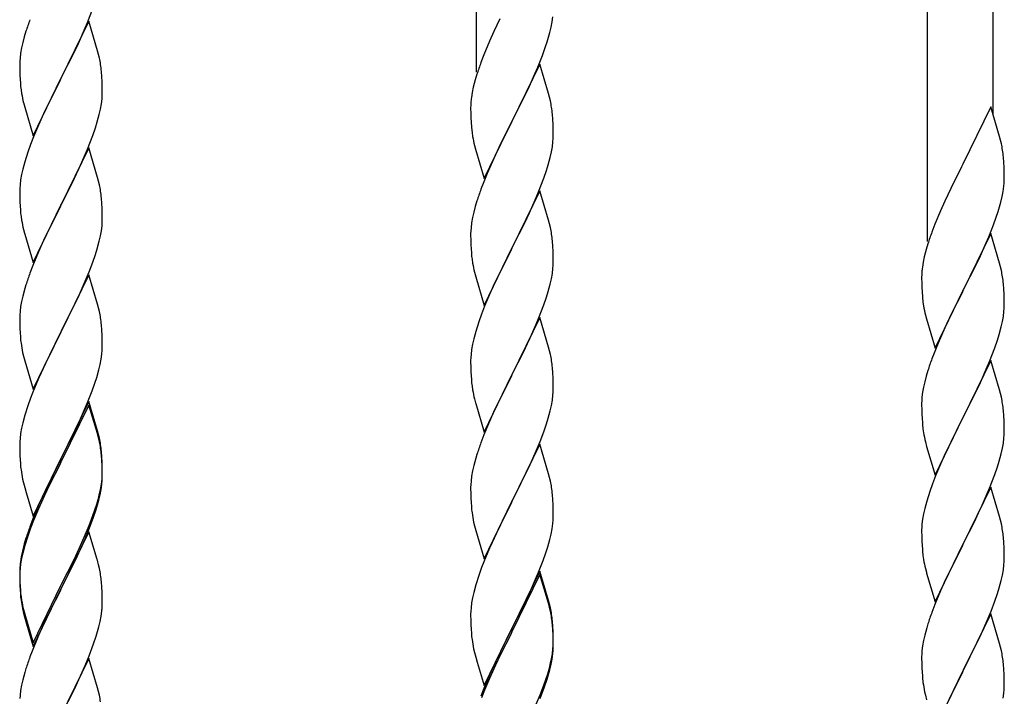
# Model space of a CAD drawing. Units: millimetres. Extents: x 250 to 8280, y 75 to 5795.
# Drawn here: x 5325 to 5581, y 4701 to 4876 of the extents above; entities that cross this region are included whole.
import ezdxf

# ---------------------------------------------------------------- set-up
doc = ezdxf.new("R2010")
doc.units = ezdxf.units.MM
doc.layers.add('YKK_A1', color=4, linetype='Continuous', lineweight=30)

msp = doc.modelspace()

# ---------------------------------------------------------------- linework, layer by layer
at = {"layer": 'YKK_A1', "linetype": 'Continuous', "ltscale": 0.5}
for p, q in [((5443.64, 4862.71), (5443.64, 5046.2)), ((5560.64, 4818.74), (5560.64, 5002.22)), ((5577.64, 4851.65), (5577.64, 4995.85)), ((5342.71, 4875.61), (5344.08, 4879.16)), ((5449.65, 4876.49), (5448.09, 4873.2)), ((5463.22, 4875.76), (5463.41, 4877.08)), ((5343.04, 4875.89), (5335.81, 4861.04)), ((5341.86, 4873.6), (5342.71, 4875.61)), ((5345.3, 4868.25), (5343.04, 4875.89)), ((5462.62, 4872.98), (5462.95, 4874.4)), ((5462.95, 4874.4), (5463.22, 4875.76)), ((5326.27, 4871.82), (5325.89, 4870.38)), ((5326.71, 4873.29), (5326.27, 4871.82)), ((5340.32, 4870.16), (5341.86, 4873.6)), ((5448.09, 4873.2), (5446.98, 4870.74)), ((5325.58, 4868.98), (5325.34, 4867.63)), ((5325.89, 4870.38), (5325.58, 4868.98)), ((5339.2, 4867.81), (5340.32, 4870.16)), ((5446.98, 4870.74), (5445.51, 4867.21)), ((5460.7, 4867.04), (5461.43, 4869.06)), ((5461.43, 4869.06), (5461.92, 4870.55)), ((5325.18, 4866.33), (5325.12, 4865.5)), ((5325.34, 4867.63), (5325.18, 4866.33)), ((5337.7, 4864.75), (5339.2, 4867.81)), ((5345.55, 4867.29), (5345.3, 4868.25)), ((5345.77, 4866.35), (5345.55, 4867.29)), ((5445.51, 4867.21), (5444.74, 4865.18)), ((5459.5, 4864), (5460.7, 4867.04)), ((5325.12, 4865.5), (5325.09, 4864.7)), ((5325.09, 4864.7), (5325.11, 4862.84)), ((5335.98, 4861.37), (5337.7, 4864.75)), ((5460.04, 4864.79), (5452.81, 4849.93)), ((5458.43, 4861.49), (5459.5, 4864)), ((5462.3, 4857.15), (5460.04, 4864.79)), ((5325.11, 4862.84), (5325.14, 4861.83)), ((5325.14, 4861.83), (5325.19, 4860.89)), ((5328.59, 4846.18), (5335.81, 4861.04)), ((5335.81, 4861.04), (5335.47, 4860.36)), ((5335.81, 4861.04), (5335.98, 4861.37)), ((5346.42, 4861.49), (5346.31, 4862.9)), ((5346.48, 4860.24), (5346.42, 4861.49)), ((5443.71, 4862.18), (5443.27, 4860.71)), ((5457.32, 4859.05), (5458.43, 4861.49)), ((5325.19, 4860.89), (5325.27, 4859.73)), ((5335.47, 4860.36), (5332.65, 4854.72)), ((5346.53, 4858.52), (5346.48, 4860.24)), ((5346.53, 4857.37), (5346.53, 4858.52)), ((5442.78, 4858.8), (5442.49, 4857.41)), ((5443.27, 4860.71), (5442.78, 4858.8)), ((5456.2, 4856.7), (5457.32, 4859.05)), ((5325.44, 4858.13), (5325.58, 4857.15)), ((5346.45, 4855.74), (5346.51, 4856.57)), ((5346.51, 4856.57), (5346.53, 4857.37)), ((5442.49, 4857.41), (5442.27, 4856.08)), ((5454.7, 4853.65), (5456.2, 4856.7)), ((5462.55, 4856.19), (5462.3, 4857.15)), ((5462.77, 4855.25), (5462.55, 4856.19)), ((5326.07, 4854.78), (5326.39, 4853.58)), ((5326.39, 4853.58), (5328.59, 4846.18)), ((5332.65, 4854.72), (5331.31, 4851.92)), ((5346.05, 4853.09), (5346.29, 4854.45)), ((5346.29, 4854.45), (5346.45, 4855.74)), ((5442.1, 4853.99), (5442.09, 4853.59)), ((5442.09, 4853.59), (5442.11, 4851.73)), ((5442.14, 4854.81), (5442.1, 4853.99)), ((5452.98, 4850.26), (5454.7, 4853.65)), ((5577.04, 4853.68), (5569.81, 4838.82)), ((5579.3, 4846.03), (5577.04, 4853.68)), ((5331.31, 4851.92), (5329.98, 4848.98)), ((5345.22, 4849.77), (5345.74, 4851.7)), ((5345.74, 4851.7), (5346.05, 4853.09)), ((5442.11, 4851.73), (5442.14, 4850.72)), ((5463.42, 4850.38), (5463.31, 4851.8)), ((5329.98, 4848.98), (5328.71, 4845.96)), ((5344.08, 4846.29), (5344.76, 4848.29)), ((5344.76, 4848.29), (5345.22, 4849.77)), ((5442.14, 4850.72), (5442.19, 4849.78)), ((5442.19, 4849.78), (5442.29, 4848.34)), ((5442.29, 4848.34), (5442.44, 4847.03)), ((5445.59, 4835.07), (5452.81, 4849.93)), ((5452.65, 4849.6), (5449.86, 4844.07)), ((5452.81, 4849.93), (5452.65, 4849.6)), ((5452.81, 4849.93), (5452.98, 4850.26)), ((5463.48, 4849.14), (5463.42, 4850.38)), ((5463.53, 4847.41), (5463.48, 4849.14)), ((5328.71, 4845.96), (5327.92, 4843.93)), ((5342.71, 4842.75), (5344.08, 4846.29)), ((5442.44, 4847.03), (5442.58, 4846.04)), ((5463.51, 4845.47), (5463.53, 4846.27)), ((5463.53, 4846.27), (5463.53, 4847.41)), ((5579.55, 4845.08), (5579.3, 4846.03)), ((5327.92, 4843.93), (5327.2, 4841.91)), ((5443.07, 4843.67), (5443.32, 4842.72)), ((5449.86, 4844.07), (5448.54, 4841.29)), ((5463.05, 4841.99), (5463.29, 4843.34)), ((5463.29, 4843.34), (5463.45, 4844.64)), ((5463.45, 4844.64), (5463.51, 4845.47)), ((5579.77, 4844.14), (5579.55, 4845.08)), ((5327.2, 4841.91), (5326.41, 4839.43)), ((5343.04, 4843.03), (5335.81, 4828.17)), ((5340.54, 4837.77), (5341.86, 4840.73)), ((5341.86, 4840.73), (5342.71, 4842.75)), ((5345.3, 4835.38), (5343.04, 4843.03)), ((5443.32, 4842.72), (5445.59, 4835.07)), ((5448.54, 4841.29), (5448.09, 4840.33)), ((5462.22, 4838.67), (5462.74, 4840.59)), ((5462.74, 4840.59), (5463.05, 4841.99)), ((5580.42, 4839.27), (5580.31, 4840.68)), ((5326.41, 4839.43), (5325.89, 4837.51)), ((5448.09, 4840.33), (5446.34, 4836.37)), ((5461.76, 4837.19), (5462.22, 4838.67)), ((5569.47, 4838.15), (5566.65, 4832.51)), ((5569.81, 4838.82), (5569.47, 4838.15)), ((5580.48, 4838.03), (5580.42, 4839.27)), ((5325.58, 4836.11), (5325.34, 4834.76)), ((5325.89, 4837.51), (5325.58, 4836.11)), ((5338.76, 4834.04), (5339.87, 4836.34)), ((5339.87, 4836.34), (5340.54, 4837.77)), ((5446.34, 4836.37), (5445.31, 4833.84)), ((5461.08, 4835.18), (5461.76, 4837.19)), ((5580.53, 4836.3), (5580.48, 4838.03)), ((5580.53, 4835.15), (5580.53, 4836.3)), ((5325.18, 4833.46), (5325.12, 4832.63)), ((5325.34, 4834.76), (5325.18, 4833.46)), ((5335.98, 4828.5), (5338.76, 4834.04)), ((5345.55, 4834.43), (5345.3, 4835.38)), ((5345.77, 4833.49), (5345.55, 4834.43)), ((5445.31, 4833.84), (5444.74, 4832.32)), ((5459.71, 4831.64), (5461.08, 4835.18)), ((5580.22, 4831.78), (5580.41, 4833.1)), ((5580.51, 4834.35), (5580.53, 4835.15)), ((5325.12, 4832.63), (5325.09, 4831.83)), ((5325.09, 4831.83), (5325.11, 4829.97)), ((5460.04, 4831.92), (5452.81, 4817.06)), ((5458.86, 4829.62), (5459.71, 4831.64)), ((5462.3, 4824.27), (5460.04, 4831.92)), ((5566.65, 4832.51), (5565.09, 4829.22)), ((5579.62, 4829), (5579.95, 4830.42)), ((5579.95, 4830.42), (5580.22, 4831.78)), ((5325.11, 4829.97), (5325.14, 4828.96)), ((5325.14, 4828.96), (5325.19, 4828.02)), ((5325.19, 4828.02), (5325.27, 4826.86)), ((5328.59, 4813.31), (5335.81, 4828.17)), ((5335.65, 4827.84), (5332.65, 4821.85)), ((5335.81, 4828.17), (5335.65, 4827.84)), ((5335.81, 4828.17), (5335.98, 4828.5)), ((5346.42, 4828.62), (5346.31, 4830.03)), ((5346.48, 4827.38), (5346.42, 4828.62)), ((5443.27, 4827.84), (5442.89, 4826.4)), ((5443.71, 4829.31), (5443.27, 4827.84)), ((5457.32, 4826.18), (5458.86, 4829.62)), ((5565.09, 4829.22), (5563.98, 4826.76)), ((5325.44, 4825.27), (5325.58, 4824.28)), ((5346.53, 4825.65), (5346.48, 4827.38)), ((5346.53, 4824.5), (5346.53, 4825.65)), ((5442.89, 4826.4), (5442.58, 4825)), ((5456.2, 4823.83), (5457.32, 4826.18)), ((5563.98, 4826.76), (5562.51, 4823.23)), ((5578.43, 4825.08), (5578.92, 4826.57)), ((5346.29, 4821.58), (5346.45, 4822.87)), ((5346.45, 4822.87), (5346.51, 4823.7)), ((5346.51, 4823.7), (5346.53, 4824.5)), ((5442.34, 4823.65), (5442.18, 4822.36)), ((5442.58, 4825), (5442.34, 4823.65)), ((5454.7, 4820.78), (5456.2, 4823.83)), ((5462.55, 4823.32), (5462.3, 4824.27)), ((5462.77, 4822.38), (5462.55, 4823.32)), ((5562.51, 4823.23), (5561.74, 4821.2)), ((5576.5, 4820.02), (5577.7, 4823.06)), ((5577.7, 4823.06), (5578.43, 4825.08)), ((5326.07, 4821.91), (5326.32, 4820.96)), ((5326.32, 4820.96), (5326.39, 4820.71)), ((5326.39, 4820.71), (5328.59, 4813.31)), ((5332.65, 4821.85), (5331.31, 4819.05)), ((5345.74, 4818.83), (5346.05, 4820.23)), ((5346.05, 4820.23), (5346.29, 4821.58)), ((5442.12, 4821.53), (5442.09, 4820.73)), ((5442.09, 4820.73), (5442.11, 4818.87)), ((5442.18, 4822.36), (5442.12, 4821.53)), ((5452.98, 4817.39), (5454.7, 4820.78)), ((5577.04, 4820.81), (5569.81, 4805.95)), ((5579.3, 4813.17), (5577.04, 4820.81)), ((5331.31, 4819.05), (5329.98, 4816.11)), ((5345.22, 4816.9), (5345.74, 4818.83)), ((5442.11, 4818.87), (5442.14, 4817.86)), ((5442.14, 4817.86), (5442.19, 4816.92)), ((5463.42, 4817.51), (5463.31, 4818.92)), ((5560.71, 4818.2), (5560.27, 4816.73)), ((5575.43, 4817.51), (5576.5, 4820.02)), ((5329.98, 4816.11), (5328.51, 4812.58)), ((5344.08, 4813.42), (5344.76, 4815.43)), ((5344.76, 4815.43), (5345.22, 4816.9)), ((5442.19, 4816.92), (5442.27, 4815.75)), ((5445.59, 4802.2), (5452.81, 4817.06)), ((5452.47, 4816.39), (5449.65, 4810.75)), ((5452.81, 4817.06), (5452.47, 4816.39)), ((5452.81, 4817.06), (5452.98, 4817.39)), ((5463.48, 4816.27), (5463.42, 4817.51)), ((5463.53, 4814.54), (5463.48, 4816.27)), ((5560.27, 4816.73), (5559.78, 4814.82)), ((5573.2, 4812.72), (5574.32, 4815.07)), ((5574.32, 4815.07), (5575.43, 4817.51)), ((5328.51, 4812.58), (5327.74, 4810.55)), ((5343.12, 4810.89), (5344.08, 4813.42)), ((5442.44, 4814.16), (5442.58, 4813.17)), ((5463.45, 4811.77), (5463.51, 4812.6)), ((5463.51, 4812.6), (5463.53, 4813.4)), ((5463.53, 4813.4), (5463.53, 4814.54)), ((5559.49, 4813.43), (5559.27, 4812.1)), ((5559.78, 4814.82), (5559.49, 4813.43)), ((5571.7, 4809.67), (5573.2, 4812.72)), ((5579.55, 4812.21), (5579.3, 4813.17)), ((5343.04, 4810.15), (5335.81, 4795.3)), ((5341.86, 4807.86), (5343.12, 4810.89)), ((5345.3, 4802.51), (5343.04, 4810.15)), ((5443.07, 4810.81), (5443.39, 4809.61)), ((5449.65, 4810.75), (5448.31, 4807.95)), ((5463.05, 4809.12), (5463.29, 4810.47)), ((5463.29, 4810.47), (5463.45, 4811.77)), ((5559.1, 4810.01), (5559.09, 4809.61)), ((5559.14, 4810.83), (5559.1, 4810.01)), ((5579.77, 4811.27), (5579.55, 4812.21)), ((5326.71, 4807.55), (5326.41, 4806.56)), ((5340.54, 4804.9), (5341.86, 4807.86)), ((5443.39, 4809.61), (5445.59, 4802.2)), ((5448.31, 4807.95), (5446.98, 4805)), ((5462.22, 4805.8), (5462.74, 4807.72)), ((5462.74, 4807.72), (5463.05, 4809.12)), ((5559.09, 4809.61), (5559.11, 4807.75)), ((5559.11, 4807.75), (5559.14, 4806.74)), ((5569.98, 4806.28), (5571.7, 4809.67)), ((5580.42, 4806.4), (5580.31, 4807.82)), ((5326.41, 4806.56), (5325.89, 4804.64)), ((5335.98, 4795.63), (5340.54, 4804.9)), ((5446.98, 4805), (5445.71, 4801.98)), ((5461.76, 4804.32), (5462.22, 4805.8)), ((5559.14, 4806.74), (5559.19, 4805.8)), ((5559.19, 4805.8), (5559.29, 4804.36)), ((5562.59, 4791.09), (5569.81, 4805.95)), ((5569.65, 4805.62), (5566.86, 4800.09)), ((5569.81, 4805.95), (5569.65, 4805.62)), ((5569.81, 4805.95), (5569.98, 4806.28)), ((5580.48, 4805.16), (5580.42, 4806.4)), ((5580.53, 4803.43), (5580.48, 4805.16)), ((5325.58, 4803.24), (5325.34, 4801.89)), ((5325.89, 4804.64), (5325.58, 4803.24)), ((5345.55, 4801.56), (5345.3, 4802.51)), ((5459.71, 4798.77), (5461.08, 4802.31)), ((5461.08, 4802.31), (5461.76, 4804.32)), ((5559.29, 4804.36), (5559.44, 4803.05)), ((5559.44, 4803.05), (5559.58, 4802.06)), ((5580.51, 4801.49), (5580.53, 4802.29)), ((5580.53, 4802.29), (5580.53, 4803.43)), ((5325.12, 4799.76), (5325.09, 4798.97)), ((5325.18, 4800.59), (5325.12, 4799.76)), ((5325.34, 4801.89), (5325.18, 4800.59)), ((5345.77, 4800.62), (5345.55, 4801.56)), ((5444.92, 4799.95), (5444.2, 4797.94)), ((5445.71, 4801.98), (5444.92, 4799.95)), ((5566.86, 4800.09), (5565.54, 4797.31)), ((5580.29, 4799.36), (5580.45, 4800.66)), ((5580.45, 4800.66), (5580.51, 4801.49)), ((5325.09, 4798.97), (5325.11, 4797.1)), ((5346.42, 4795.75), (5346.31, 4797.17)), ((5444.2, 4797.94), (5443.41, 4795.46)), ((5460.04, 4799.05), (5452.81, 4784.19)), ((5458.86, 4796.76), (5459.71, 4798.77)), ((5462.3, 4791.41), (5460.04, 4799.05)), ((5560.07, 4799.69), (5560.32, 4798.74)), ((5560.32, 4798.74), (5562.59, 4791.09)), ((5565.54, 4797.31), (5565.09, 4796.35)), ((5579.74, 4796.61), (5580.05, 4798.01)), ((5580.05, 4798.01), (5580.29, 4799.36)), ((5325.11, 4797.1), (5325.14, 4796.09)), ((5325.14, 4796.09), (5325.19, 4795.15)), ((5325.19, 4795.15), (5325.27, 4793.99)), ((5328.59, 4780.44), (5335.81, 4795.3)), ((5335.65, 4794.97), (5333.93, 4791.58)), ((5335.81, 4795.3), (5335.65, 4794.97)), ((5335.81, 4795.3), (5335.98, 4795.63)), ((5346.48, 4794.51), (5346.42, 4795.75)), ((5443.41, 4795.46), (5442.89, 4793.53)), ((5457.54, 4793.8), (5458.86, 4796.76)), ((5565.09, 4796.35), (5563.34, 4792.39)), ((5578.76, 4793.21), (5579.22, 4794.69)), ((5579.22, 4794.69), (5579.74, 4796.61)), ((5346.53, 4792.78), (5346.48, 4794.51)), ((5346.53, 4791.64), (5346.53, 4792.78)), ((5442.58, 4792.13), (5442.34, 4790.78)), ((5442.89, 4793.53), (5442.58, 4792.13)), ((5455.76, 4790.06), (5456.87, 4792.36)), ((5456.87, 4792.36), (5457.54, 4793.8)), ((5563.34, 4792.39), (5562.31, 4789.86)), ((5578.08, 4791.2), (5578.76, 4793.21)), ((5325.86, 4789.98), (5326.07, 4789.04)), ((5333.93, 4791.58), (5331.76, 4787.14)), ((5346.22, 4788.27), (5346.41, 4789.58)), ((5346.51, 4790.84), (5346.53, 4791.64)), ((5442.34, 4790.78), (5442.18, 4789.49)), ((5452.98, 4784.53), (5455.76, 4790.06)), ((5462.55, 4790.45), (5462.3, 4791.41)), ((5462.77, 4789.51), (5462.55, 4790.45)), ((5562.31, 4789.86), (5561.74, 4788.34)), ((5576.71, 4787.66), (5578.08, 4791.2)), ((5326.07, 4789.04), (5326.39, 4787.84)), ((5326.39, 4787.84), (5328.59, 4780.44)), ((5331.76, 4787.14), (5330.64, 4784.73)), ((5345.95, 4786.9), (5346.22, 4788.27)), ((5442.12, 4788.66), (5442.09, 4787.86)), ((5442.09, 4787.86), (5442.11, 4786)), ((5442.18, 4789.49), (5442.12, 4788.66)), ((5577.04, 4787.94), (5569.81, 4773.08)), ((5575.86, 4785.64), (5576.71, 4787.66)), ((5579.3, 4780.29), (5577.04, 4787.94)), ((5330.64, 4784.73), (5329.98, 4783.24)), ((5345.07, 4783.55), (5345.62, 4785.49)), ((5345.62, 4785.49), (5345.95, 4786.9)), ((5442.11, 4786), (5442.14, 4784.99)), ((5442.14, 4784.99), (5442.19, 4784.05)), ((5452.81, 4784.19), (5452.98, 4784.53)), ((5463.42, 4784.64), (5463.31, 4786.06)), ((5463.48, 4783.4), (5463.42, 4784.64)), ((5560.71, 4785.33), (5560.27, 4783.86)), ((5574.32, 4782.2), (5575.86, 4785.64)), ((5329.98, 4783.24), (5328.51, 4779.71)), ((5343.89, 4780.05), (5344.6, 4782.06)), ((5344.6, 4782.06), (5345.07, 4783.55)), ((5442.19, 4784.05), (5442.27, 4782.88)), ((5445.59, 4769.33), (5452.81, 4784.19)), ((5452.65, 4783.86), (5449.65, 4777.88)), ((5452.81, 4784.19), (5452.65, 4783.86)), ((5463.53, 4781.67), (5463.48, 4783.4)), ((5559.89, 4782.42), (5559.58, 4781.02)), ((5560.27, 4783.86), (5559.89, 4782.42)), ((5573.2, 4779.85), (5574.32, 4782.2)), ((5328.51, 4779.71), (5327.92, 4778.19)), ((5342.71, 4777.01), (5343.89, 4780.05)), ((5442.44, 4781.29), (5442.58, 4780.3)), ((5463.45, 4778.9), (5463.51, 4779.73)), ((5463.51, 4779.73), (5463.53, 4780.53)), ((5463.53, 4780.53), (5463.53, 4781.67)), ((5559.34, 4779.67), (5559.18, 4778.38)), ((5559.58, 4781.02), (5559.34, 4779.67)), ((5571.7, 4776.8), (5573.2, 4779.85)), ((5579.55, 4779.34), (5579.3, 4780.29)), ((5579.77, 4778.4), (5579.55, 4779.34)), ((5327.92, 4778.19), (5327.2, 4776.17)), ((5343.04, 4777.29), (5335.81, 4762.43)), ((5341.43, 4774), (5342.71, 4777.01)), ((5345.3, 4769.64), (5343.04, 4777.29)), ((5443.07, 4777.94), (5443.32, 4776.98)), ((5443.32, 4776.98), (5443.39, 4776.74)), ((5443.39, 4776.74), (5445.59, 4769.33)), ((5449.65, 4777.88), (5448.31, 4775.08)), ((5463.05, 4776.25), (5463.29, 4777.6)), ((5463.29, 4777.6), (5463.45, 4778.9)), ((5559.12, 4777.55), (5559.09, 4776.75)), ((5559.09, 4776.75), (5559.11, 4774.89)), ((5559.18, 4778.38), (5559.12, 4777.55)), ((5569.98, 4773.41), (5571.7, 4776.8)), ((5327.2, 4776.17), (5326.41, 4773.7)), ((5343.04, 4776.37), (5335.81, 4761.52)), ((5345.24, 4768.97), (5343.04, 4776.37)), ((5448.31, 4775.08), (5446.98, 4772.13)), ((5462.22, 4772.93), (5462.74, 4774.85)), ((5462.74, 4774.85), (5463.05, 4776.25)), ((5559.11, 4774.89), (5559.14, 4773.88)), ((5580.42, 4773.53), (5580.31, 4774.94)), ((5325.89, 4771.77), (5325.58, 4770.37)), ((5326.41, 4773.7), (5325.89, 4771.77)), ((5340.32, 4771.55), (5341.43, 4774)), ((5446.98, 4772.13), (5445.51, 4768.6)), ((5461.76, 4771.45), (5462.22, 4772.93)), ((5559.14, 4773.88), (5559.19, 4772.94)), ((5559.19, 4772.94), (5559.27, 4771.77)), ((5562.59, 4758.22), (5569.81, 4773.08)), ((5569.47, 4772.41), (5566.65, 4766.77)), ((5569.81, 4773.08), (5569.47, 4772.41)), ((5569.81, 4773.08), (5569.98, 4773.41)), ((5580.48, 4772.29), (5580.42, 4773.53)), ((5580.53, 4770.56), (5580.48, 4772.29)), ((5325.58, 4770.37), (5325.34, 4769.02)), ((5337.7, 4766.15), (5339.65, 4770.13)), ((5339.65, 4770.13), (5340.32, 4771.55)), ((5345.55, 4768.69), (5345.3, 4769.64)), ((5460.12, 4766.91), (5461.08, 4769.45)), ((5461.08, 4769.45), (5461.76, 4771.45)), ((5559.44, 4770.18), (5559.58, 4769.19)), ((5580.51, 4768.62), (5580.53, 4769.42)), ((5580.53, 4769.42), (5580.53, 4770.56)), ((5325.12, 4766.89), (5325.09, 4766.09)), ((5325.18, 4767.72), (5325.12, 4766.89)), ((5325.34, 4769.02), (5325.18, 4767.72)), ((5345.43, 4768.25), (5345.24, 4768.97)), ((5345.77, 4766.83), (5345.43, 4768.25)), ((5345.77, 4767.75), (5345.55, 4768.69)), ((5445.51, 4768.6), (5444.74, 4766.58)), ((5458.86, 4763.89), (5460.12, 4766.91)), ((5560.07, 4766.83), (5560.39, 4765.63)), ((5566.65, 4766.77), (5565.31, 4763.97)), ((5580.29, 4766.49), (5580.45, 4767.79)), ((5580.45, 4767.79), (5580.51, 4768.62)), ((5325.09, 4766.09), (5325.11, 4764.23)), ((5325.11, 4764.23), (5325.14, 4763.22)), ((5335.98, 4762.76), (5337.7, 4766.15)), ((5346.42, 4762.88), (5346.31, 4764.3)), ((5460.04, 4766.18), (5452.81, 4751.32)), ((5462.3, 4758.54), (5460.04, 4766.18)), ((5560.39, 4765.63), (5562.59, 4758.22)), ((5565.31, 4763.97), (5563.98, 4761.02)), ((5579.74, 4763.74), (5580.05, 4765.14)), ((5580.05, 4765.14), (5580.29, 4766.49)), ((5325.14, 4763.22), (5325.19, 4762.28)), ((5325.19, 4762.28), (5325.27, 4761.12)), ((5328.59, 4747.57), (5335.81, 4762.43)), ((5335.47, 4761.76), (5332.2, 4755.2)), ((5335.81, 4762.43), (5335.47, 4761.76)), ((5335.81, 4761.52), (5335.47, 4760.84)), ((5335.81, 4762.43), (5335.98, 4762.76)), ((5346.42, 4761.97), (5346.31, 4763.38)), ((5346.48, 4761.64), (5346.42, 4762.88)), ((5346.48, 4760.72), (5346.42, 4761.97)), ((5346.53, 4759.91), (5346.48, 4761.64)), ((5443.41, 4762.59), (5442.89, 4760.66)), ((5443.71, 4763.57), (5443.41, 4762.59)), ((5457.54, 4760.93), (5458.86, 4763.89)), ((5578.76, 4760.34), (5579.22, 4761.82)), ((5579.22, 4761.82), (5579.74, 4763.74)), ((5335.47, 4760.84), (5332.86, 4755.65)), ((5346.53, 4758.99), (5346.48, 4760.72)), ((5346.53, 4758.77), (5346.53, 4759.91)), ((5346.53, 4757.85), (5346.53, 4758.99)), ((5442.58, 4759.27), (5442.34, 4757.91)), ((5442.89, 4760.66), (5442.58, 4759.27)), ((5452.98, 4751.65), (5457.54, 4760.93)), ((5563.98, 4761.02), (5562.71, 4758)), ((5578.08, 4758.33), (5578.76, 4760.34)), ((5325.86, 4757.12), (5326.07, 4756.18)), ((5346.29, 4755.84), (5346.45, 4757.14)), ((5346.45, 4757.14), (5346.51, 4757.97)), ((5346.51, 4757.97), (5346.53, 4758.77)), ((5346.51, 4757.05), (5346.53, 4757.85)), ((5442.18, 4756.62), (5442.12, 4755.79)), ((5442.34, 4757.91), (5442.18, 4756.62)), ((5462.55, 4757.58), (5462.3, 4758.54)), ((5462.77, 4756.64), (5462.55, 4757.58)), ((5562.71, 4758), (5561.92, 4755.97)), ((5576.71, 4754.79), (5578.08, 4758.33)), ((5326.07, 4756.18), (5326.39, 4754.98)), ((5326.39, 4754.98), (5326.75, 4753.71)), ((5332.2, 4755.2), (5331.09, 4752.83)), ((5332.86, 4755.65), (5331.54, 4752.88)), ((5345.74, 4753.09), (5346.05, 4754.49)), ((5345.95, 4753.11), (5346.22, 4754.48)), ((5346.05, 4754.49), (5346.29, 4755.84)), ((5346.22, 4754.48), (5346.41, 4755.79)), ((5442.12, 4755.79), (5442.09, 4754.99)), ((5442.09, 4754.99), (5442.11, 4753.13)), ((5561.2, 4753.96), (5560.41, 4751.48)), ((5561.92, 4755.97), (5561.2, 4753.96)), ((5577.04, 4755.07), (5569.81, 4740.21)), ((5575.86, 4752.78), (5576.71, 4754.79)), ((5579.3, 4747.43), (5577.04, 4755.07)), ((5326.75, 4753.71), (5328.59, 4747.57)), ((5331.09, 4752.83), (5329.98, 4750.37)), ((5331.09, 4751.92), (5329.98, 4749.46)), ((5331.54, 4752.88), (5331.09, 4751.92)), ((5345.62, 4751.7), (5345.95, 4753.11)), ((5442.11, 4753.13), (5442.14, 4752.12)), ((5442.14, 4752.12), (5442.19, 4751.18)), ((5445.59, 4736.46), (5452.81, 4751.32)), ((5452.81, 4751.32), (5452.65, 4750.99)), ((5452.81, 4751.32), (5452.98, 4751.65)), ((5463.42, 4751.78), (5463.31, 4753.19)), ((5463.48, 4750.54), (5463.42, 4751.78)), ((5560.41, 4751.48), (5559.89, 4749.55)), ((5574.54, 4749.82), (5575.86, 4752.78)), ((5329.98, 4750.37), (5328.51, 4746.84)), ((5329.98, 4749.46), (5328.71, 4746.43)), ((5344.08, 4747.68), (5344.6, 4749.19)), ((5344.25, 4747.27), (5344.92, 4749.27)), ((5344.6, 4749.19), (5345.07, 4750.68)), ((5442.19, 4751.18), (5442.27, 4750.01)), ((5452.65, 4750.99), (5450.93, 4747.61)), ((5463.53, 4748.81), (5463.48, 4750.54)), ((5463.53, 4747.66), (5463.53, 4748.81)), ((5559.89, 4749.55), (5559.58, 4748.15)), ((5573.87, 4748.38), (5574.54, 4749.82)), ((5328.51, 4746.84), (5327.74, 4744.81)), ((5328.71, 4746.43), (5327.92, 4744.41)), ((5343.12, 4745.15), (5344.08, 4747.68)), ((5343.12, 4744.24), (5344.25, 4747.27)), ((5450.93, 4747.61), (5448.76, 4743.16)), ((5463.51, 4746.86), (5463.53, 4747.66)), ((5559.34, 4746.8), (5559.18, 4745.51)), ((5559.58, 4748.15), (5559.34, 4746.8)), ((5569.98, 4740.55), (5572.76, 4746.08)), ((5572.76, 4746.08), (5573.87, 4748.38)), ((5579.55, 4746.47), (5579.3, 4747.43)), ((5579.77, 4745.53), (5579.55, 4746.47)), ((5327.92, 4744.41), (5327.2, 4742.39)), ((5341.86, 4742.12), (5343.12, 4745.15)), ((5342.08, 4741.71), (5343.12, 4744.24)), ((5442.86, 4746.01), (5443.07, 4745.07)), ((5443.07, 4745.07), (5443.39, 4743.87)), ((5443.39, 4743.87), (5445.59, 4736.46)), ((5462.95, 4742.92), (5463.22, 4744.29)), ((5463.22, 4744.29), (5463.41, 4745.61)), ((5559.12, 4744.68), (5559.09, 4743.88)), ((5559.09, 4743.88), (5559.11, 4742.02)), ((5559.18, 4745.51), (5559.12, 4744.68)), ((5326.71, 4741.81), (5326.27, 4740.34)), ((5327.2, 4742.39), (5326.41, 4739.91)), ((5343.04, 4743.5), (5335.81, 4728.64)), ((5340.54, 4739.16), (5341.86, 4742.12)), ((5341.64, 4740.71), (5342.08, 4741.71)), ((5345.17, 4736.35), (5343.04, 4743.5)), ((5448.76, 4743.16), (5447.64, 4740.75)), ((5462.07, 4739.57), (5462.62, 4741.51)), ((5462.62, 4741.51), (5462.95, 4742.92)), ((5559.11, 4742.02), (5559.14, 4741.01)), ((5559.14, 4741.01), (5559.19, 4740.07)), ((5580.42, 4740.66), (5580.31, 4742.08)), ((5325.78, 4738.43), (5325.49, 4737.05)), ((5326.27, 4740.34), (5325.78, 4738.43)), ((5326.41, 4739.91), (5325.89, 4737.98)), ((5339.2, 4736.33), (5340.54, 4739.16)), ((5340.09, 4737.29), (5341.64, 4740.71)), ((5446.98, 4739.27), (5445.51, 4735.74)), ((5447.64, 4740.75), (5446.98, 4739.27)), ((5461.6, 4738.08), (5462.07, 4739.57)), ((5559.19, 4740.07), (5559.27, 4738.9)), ((5562.59, 4725.35), (5569.81, 4740.21)), ((5569.65, 4739.88), (5566.65, 4733.9)), ((5569.81, 4740.21), (5569.65, 4739.88)), ((5569.81, 4740.21), (5569.98, 4740.55)), ((5580.48, 4739.42), (5580.42, 4740.66)), ((5580.53, 4737.69), (5580.48, 4739.42)), ((5325.49, 4737.05), (5325.27, 4735.71)), ((5325.58, 4736.59), (5325.34, 4735.23)), ((5325.89, 4737.98), (5325.58, 4736.59)), ((5335.98, 4729.89), (5339.2, 4736.33)), ((5339.2, 4735.42), (5340.09, 4737.29)), ((5345.24, 4736.1), (5345.17, 4736.35)), ((5345.55, 4734.9), (5345.24, 4736.1)), ((5459.71, 4733.03), (5460.89, 4736.07)), ((5460.89, 4736.07), (5461.6, 4738.08)), ((5559.44, 4737.31), (5559.58, 4736.32)), ((5580.51, 4735.75), (5580.53, 4736.55)), ((5580.53, 4736.55), (5580.53, 4737.69)), ((5325.1, 4733.62), (5325.09, 4733.23)), ((5325.14, 4734.44), (5325.1, 4733.62)), ((5325.18, 4733.94), (5325.12, 4733.11)), ((5325.34, 4735.23), (5325.18, 4733.94)), ((5337.7, 4732.36), (5339.2, 4735.42)), ((5345.77, 4733.96), (5345.55, 4734.9)), ((5444.92, 4734.22), (5444.2, 4732.2)), ((5445.51, 4735.74), (5444.92, 4734.22)), ((5460.04, 4733.31), (5452.81, 4718.45)), ((5462.3, 4725.67), (5460.04, 4733.31)), ((5560.07, 4733.96), (5560.32, 4733)), ((5566.65, 4733.9), (5565.31, 4731.1)), ((5580.05, 4732.27), (5580.29, 4733.62)), ((5580.29, 4733.62), (5580.45, 4734.92)), ((5580.45, 4734.92), (5580.51, 4735.75)), ((5325.09, 4733.23), (5325.11, 4731.37)), ((5325.12, 4733.11), (5325.09, 4732.31)), ((5325.09, 4732.31), (5325.11, 4730.45)), ((5325.11, 4731.37), (5325.14, 4730.36)), ((5335.98, 4728.97), (5337.7, 4732.36)), ((5444.2, 4732.2), (5443.41, 4729.72)), ((5460.04, 4732.4), (5452.81, 4717.54)), ((5458.43, 4730.02), (5459.71, 4733.03)), ((5462.24, 4725), (5460.04, 4732.4)), ((5560.32, 4733), (5560.39, 4732.76)), ((5560.39, 4732.76), (5562.59, 4725.35)), ((5565.31, 4731.1), (5563.98, 4728.15)), ((5579.22, 4728.95), (5579.74, 4730.87)), ((5579.74, 4730.87), (5580.05, 4732.27)), ((5325.11, 4730.45), (5325.14, 4729.44)), ((5325.14, 4730.36), (5325.19, 4729.42)), ((5325.14, 4729.44), (5325.19, 4728.5)), ((5325.19, 4729.42), (5325.27, 4728.25)), ((5325.19, 4728.5), (5325.27, 4727.33)), ((5328.59, 4714.7), (5335.81, 4729.56)), ((5328.59, 4713.79), (5335.81, 4728.64)), ((5335.65, 4728.31), (5332.86, 4722.78)), ((5335.81, 4728.64), (5335.65, 4728.31)), ((5335.81, 4729.56), (5335.98, 4729.89)), ((5335.81, 4728.64), (5335.98, 4728.97)), ((5346.42, 4729.1), (5346.31, 4730.51)), ((5346.48, 4727.85), (5346.42, 4729.1)), ((5443.41, 4729.72), (5442.89, 4727.79)), ((5457.32, 4727.58), (5458.43, 4730.02)), ((5578.76, 4727.47), (5579.22, 4728.95)), ((5325.44, 4726.66), (5325.58, 4725.67)), ((5346.53, 4726.12), (5346.48, 4727.85)), ((5346.53, 4724.98), (5346.53, 4726.12)), ((5442.58, 4726.4), (5442.34, 4725.04)), ((5442.89, 4727.79), (5442.58, 4726.4)), ((5454.7, 4722.17), (5456.65, 4726.15)), ((5456.65, 4726.15), (5457.32, 4727.58)), ((5462.55, 4724.71), (5462.3, 4725.67)), ((5563.98, 4728.15), (5562.51, 4724.62)), ((5578.08, 4725.47), (5578.76, 4727.47)), ((5325.81, 4723.57), (5326.07, 4722.39)), ((5326.07, 4723.31), (5326.39, 4722.11)), ((5346.51, 4724.18), (5346.53, 4724.98)), ((5442.18, 4723.75), (5442.12, 4722.92)), ((5442.34, 4725.04), (5442.18, 4723.75)), ((5462.43, 4724.27), (5462.24, 4725)), ((5462.77, 4722.86), (5462.43, 4724.27)), ((5462.77, 4723.77), (5462.55, 4724.71)), ((5562.51, 4724.62), (5561.74, 4722.6)), ((5577.12, 4722.93), (5578.08, 4725.47)), ((5326.07, 4722.39), (5326.32, 4721.43)), ((5326.32, 4721.43), (5326.83, 4719.66)), ((5326.39, 4722.11), (5328.59, 4714.7)), ((5332.86, 4722.78), (5331.31, 4719.53)), ((5345.95, 4720.24), (5346.22, 4721.61)), ((5346.22, 4721.61), (5346.41, 4722.92)), ((5442.12, 4722.92), (5442.09, 4722.12)), ((5442.09, 4722.12), (5442.11, 4720.26)), ((5452.98, 4718.79), (5454.7, 4722.17)), ((5577.04, 4722.2), (5569.81, 4707.34)), ((5575.86, 4719.91), (5577.12, 4722.93)), ((5579.3, 4714.56), (5577.04, 4722.2)), ((5326.83, 4719.66), (5328.59, 4713.79)), ((5331.31, 4719.53), (5329.98, 4716.58)), ((5345.62, 4718.83), (5345.95, 4720.24)), ((5442.11, 4720.26), (5442.14, 4719.25)), ((5442.14, 4719.25), (5442.19, 4718.31)), ((5442.19, 4718.31), (5442.27, 4717.14)), ((5445.59, 4703.6), (5452.81, 4718.45)), ((5452.81, 4718.45), (5452.47, 4717.78)), ((5452.81, 4718.45), (5452.98, 4718.79)), ((5463.42, 4718.91), (5463.31, 4720.32)), ((5463.42, 4717.99), (5463.31, 4719.4)), ((5463.48, 4717.66), (5463.42, 4718.91)), ((5463.48, 4716.75), (5463.42, 4717.99)), ((5560.41, 4718.61), (5559.89, 4716.68)), ((5560.71, 4719.59), (5560.41, 4718.61)), ((5574.54, 4716.95), (5575.86, 4719.91)), ((5329.98, 4716.58), (5328.31, 4712.55)), ((5344.25, 4714.4), (5344.92, 4716.4)), ((5452.47, 4717.78), (5449.2, 4711.23)), ((5452.47, 4716.87), (5449.86, 4711.68)), ((5452.81, 4717.54), (5452.47, 4716.87)), ((5463.53, 4715.94), (5463.48, 4717.66)), ((5463.53, 4715.02), (5463.48, 4716.75)), ((5463.53, 4714.79), (5463.53, 4715.94)), ((5559.89, 4716.68), (5559.58, 4715.29)), ((5569.98, 4707.67), (5574.54, 4716.95)), ((5343.12, 4711.37), (5344.25, 4714.4)), ((5442.86, 4713.14), (5443.07, 4712.2)), ((5463.29, 4711.87), (5463.45, 4713.16)), ((5463.45, 4713.16), (5463.51, 4713.99)), ((5463.51, 4713.99), (5463.53, 4714.79)), ((5463.51, 4713.07), (5463.53, 4713.87)), ((5463.53, 4713.87), (5463.53, 4715.02)), ((5559.34, 4713.93), (5559.18, 4712.64)), ((5559.58, 4715.29), (5559.34, 4713.93)), ((5579.55, 4713.6), (5579.3, 4714.56)), ((5579.77, 4712.66), (5579.55, 4713.6)), ((5328.31, 4712.55), (5327.74, 4711.03)), ((5343.04, 4710.64), (5335.81, 4695.77)), ((5342.08, 4708.84), (5343.12, 4711.37)), ((5345.3, 4702.99), (5343.04, 4710.64)), ((5443.07, 4712.2), (5443.39, 4711)), ((5443.39, 4711), (5443.75, 4709.73)), ((5449.2, 4711.23), (5448.09, 4708.86)), ((5449.86, 4711.68), (5448.54, 4708.9)), ((5462.74, 4709.12), (5463.05, 4710.52)), ((5462.95, 4709.14), (5463.22, 4710.5)), ((5463.05, 4710.52), (5463.29, 4711.87)), ((5463.22, 4710.5), (5463.41, 4711.82)), ((5559.12, 4711.81), (5559.09, 4711.01)), ((5559.09, 4711.01), (5559.11, 4709.15)), ((5559.18, 4712.64), (5559.12, 4711.81)), ((5326.71, 4708.02), (5326.41, 4707.04)), ((5340.09, 4704.42), (5341.64, 4707.84)), ((5341.64, 4707.84), (5342.08, 4708.84)), ((5443.75, 4709.73), (5445.59, 4703.6)), ((5448.09, 4708.86), (5446.98, 4706.4)), ((5448.09, 4707.94), (5446.98, 4705.48)), ((5448.54, 4708.9), (5448.09, 4707.94)), ((5462.62, 4707.72), (5462.95, 4709.14)), ((5559.11, 4709.15), (5559.14, 4708.14)), ((5559.14, 4708.14), (5559.19, 4707.2)), ((5580.42, 4707.8), (5580.31, 4709.21)), ((5580.48, 4706.56), (5580.42, 4707.8)), ((5326.41, 4707.04), (5325.89, 4705.11)), ((5446.98, 4706.4), (5445.51, 4702.87)), ((5446.98, 4705.48), (5445.71, 4702.46)), ((5461.08, 4703.71), (5461.6, 4705.22)), ((5461.25, 4703.3), (5461.92, 4705.29)), ((5461.6, 4705.22), (5462.07, 4706.7)), ((5559.19, 4707.2), (5559.27, 4706.03)), ((5562.59, 4692.48), (5569.81, 4707.34)), ((5569.65, 4707.01), (5567.93, 4703.63)), ((5569.81, 4707.34), (5569.65, 4707.01)), ((5569.81, 4707.34), (5569.98, 4707.67)), ((5580.53, 4704.83), (5580.48, 4706.56)), ((5325.58, 4703.72), (5325.34, 4702.36)), ((5325.89, 4705.11), (5325.58, 4703.72)), ((5339.2, 4702.55), (5340.09, 4704.42)), ((5345.55, 4702.04), (5345.3, 4702.99)), ((5445.51, 4702.87), (5444.74, 4700.84)), ((5460.12, 4701.18), (5461.08, 4703.71)), ((5460.12, 4700.26), (5461.25, 4703.3)), ((5567.93, 4703.63), (5565.76, 4699.18)), ((5580.51, 4702.88), (5580.53, 4703.68)), ((5580.53, 4703.68), (5580.53, 4704.83)), ((5325.18, 4701.07), (5325.12, 4700.24)), ((5325.34, 4702.36), (5325.18, 4701.07)), ((5337.7, 4699.49), (5339.2, 4702.55)), ((5345.77, 4701.1), (5345.55, 4702.04)), ((5445.71, 4702.46), (5444.92, 4700.43)), ((5458.86, 4698.15), (5460.12, 4701.18)), ((5559.86, 4702.03), (5560.07, 4701.09)), ((5560.07, 4701.09), (5560.39, 4699.89)), ((5580.22, 4700.31), (5580.41, 4701.63))]:
    msp.add_line(p, q, dxfattribs=at)
for centre, radius, start, end in [((5402.34, 4849.04), 79.42, 159.9344, 162.2261), ((5401.52, 4889.26), 63.23, 342.7842, 345.076), ((5304.31, 4857.65), 42.37, 9.5672, 11.859), ((5301.45, 4858.04), 45.12, 6.176, 8.4678), ((5519.34, 4837.93), 79.42, 159.9344, 162.2261), ((5365.22, 4863.18), 40.1, 184.9379, 187.2297), ((5384.95, 4868.21), 60.39, 190.5595, 192.8513), ((5474.08, 4852.19), 32.04, 173.0323, 175.3241), ((5421.18, 4846.54), 42.49, 9.5359, 11.8277), ((5418.58, 4846.94), 45, 6.1963, 8.4881), ((5501.95, 4857.1), 60.39, 190.5595, 192.8513), ((5538.31, 4835.43), 42.37, 9.5672, 11.859), ((5535.45, 4835.83), 45.12, 6.176, 8.4678), ((5304.31, 4824.78), 42.37, 9.5672, 11.859), ((5549.09, 4836.35), 31.49, 354.0716, 356.3633), ((5301.45, 4825.18), 45.12, 6.176, 8.4678), ((5519.34, 4805.07), 79.42, 159.9344, 162.2261), ((5518.52, 4845.29), 63.23, 342.7842, 345.076), ((5365.1, 4830.31), 39.98, 184.9569, 187.2487), ((5384.95, 4835.34), 60.39, 190.5595, 192.8513), ((5421.31, 4813.67), 42.37, 9.5672, 11.859), ((5418.45, 4814.07), 45.12, 6.176, 8.4678), ((5636.34, 4793.95), 79.42, 159.9344, 162.2261), ((5482.22, 4819.2), 40.1, 184.9379, 187.2297), ((5501.95, 4824.24), 60.39, 190.5595, 192.8513), ((5402.34, 4783.3), 79.42, 159.9344, 162.2261), ((5591.08, 4808.22), 32.04, 173.0323, 175.3241), ((5538.18, 4802.56), 42.49, 9.5359, 11.8277), ((5535.58, 4802.96), 45, 6.1963, 8.4881), ((5304.31, 4791.91), 42.37, 9.5672, 11.859), ((5618.95, 4813.12), 60.39, 190.5595, 192.8513), ((5301.58, 4792.31), 45, 6.1963, 8.4881), ((5365.1, 4797.44), 39.98, 184.9569, 187.2487), ((5386.02, 4801.69), 61.29, 188.7199, 191.0117), ((5315.09, 4792.84), 31.49, 354.0716, 356.3633), ((5421.31, 4780.8), 42.37, 9.5672, 11.859), ((5418.45, 4781.2), 45.12, 6.176, 8.4678), ((5636.34, 4761.09), 79.42, 159.9344, 162.2261), ((5482.1, 4786.34), 39.98, 184.9569, 187.2487), ((5501.95, 4791.37), 60.39, 190.5595, 192.8513), ((5538.31, 4769.69), 42.37, 9.5672, 11.859), ((5535.45, 4770.09), 45.12, 6.176, 8.4678), ((5599.22, 4775.23), 40.1, 184.9379, 187.2297), ((5618.95, 4780.26), 60.39, 190.5595, 192.8513), ((5304.31, 4759.04), 42.37, 9.5672, 11.859), ((5304.31, 4758.13), 42.37, 9.5672, 11.859), ((5519.34, 4739.33), 79.42, 159.9344, 162.2261), ((5301.58, 4759.44), 45, 6.1963, 8.4881), ((5301.45, 4758.52), 45.12, 6.176, 8.4678), ((5365.1, 4764.57), 39.98, 184.9569, 187.2487), ((5385.89, 4768.82), 61.16, 188.74, 191.0317), ((5315.09, 4759.05), 31.49, 354.0716, 356.3633), ((5421.31, 4747.93), 42.37, 9.5672, 11.859), ((5418.58, 4748.33), 45, 6.1963, 8.4881), ((5284.52, 4767.98), 63.23, 342.7842, 345.076), ((5285.04, 4768.51), 62.63, 343.4586, 345.7503), ((5482.1, 4753.47), 39.98, 184.9569, 187.2487), ((5503.02, 4757.71), 61.29, 188.7199, 191.0117), ((5432.09, 4748.86), 31.49, 354.0716, 356.3633), ((5402.34, 4717.56), 79.42, 159.9344, 162.2261), ((5538.31, 4736.83), 42.37, 9.5672, 11.859), ((5535.45, 4737.22), 45.12, 6.176, 8.4678), ((5599.1, 4742.36), 39.98, 184.9569, 187.2487), ((5618.95, 4747.39), 60.39, 190.5595, 192.8513), ((5357.08, 4731.83), 32.04, 173.0323, 175.3241), ((5304.31, 4725.26), 42.37, 9.5672, 11.859), ((5301.45, 4725.65), 45.12, 6.176, 8.4678), ((5365.22, 4731.71), 40.1, 184.9379, 187.2297), ((5365.1, 4730.79), 39.98, 184.9569, 187.2487), ((5379.99, 4733.9), 55.16, 188.5086, 190.8003), ((5384.95, 4736.74), 60.39, 190.5595, 192.8513), ((5315.09, 4726.18), 31.49, 354.0716, 356.3633), ((5421.31, 4715.06), 42.37, 9.5672, 11.859), ((5421.31, 4714.15), 42.37, 9.5672, 11.859), ((5418.58, 4715.46), 45, 6.1963, 8.4881), ((5418.45, 4714.55), 45.12, 6.176, 8.4678), ((5636.34, 4695.35), 79.42, 159.9344, 162.2261), ((5284.52, 4735.11), 63.23, 342.7842, 345.076), ((5482.1, 4720.6), 39.98, 184.9569, 187.2487), ((5502.89, 4724.84), 61.16, 188.74, 191.0317), ((5432.09, 4715.07), 31.49, 354.0716, 356.3633), ((5402.34, 4683.78), 79.42, 159.9344, 162.2261), ((5538.31, 4703.96), 42.37, 9.5672, 11.859), ((5535.58, 4704.36), 45, 6.1963, 8.4881), ((5402.04, 4724.53), 62.63, 343.4586, 345.7503), ((5401.52, 4724), 63.23, 342.7842, 345.076), ((5599.1, 4709.49), 39.98, 184.9569, 187.2487), ((5620.02, 4713.74), 61.29, 188.7199, 191.0117), ((5549.09, 4704.88), 31.49, 354.0716, 356.3633), ((5304.18, 4692.39), 42.49, 9.5359, 11.8277)]:
    msp.add_arc(centre, radius, start, end, dxfattribs=at)

doc.saveas('drawing.dxf')
